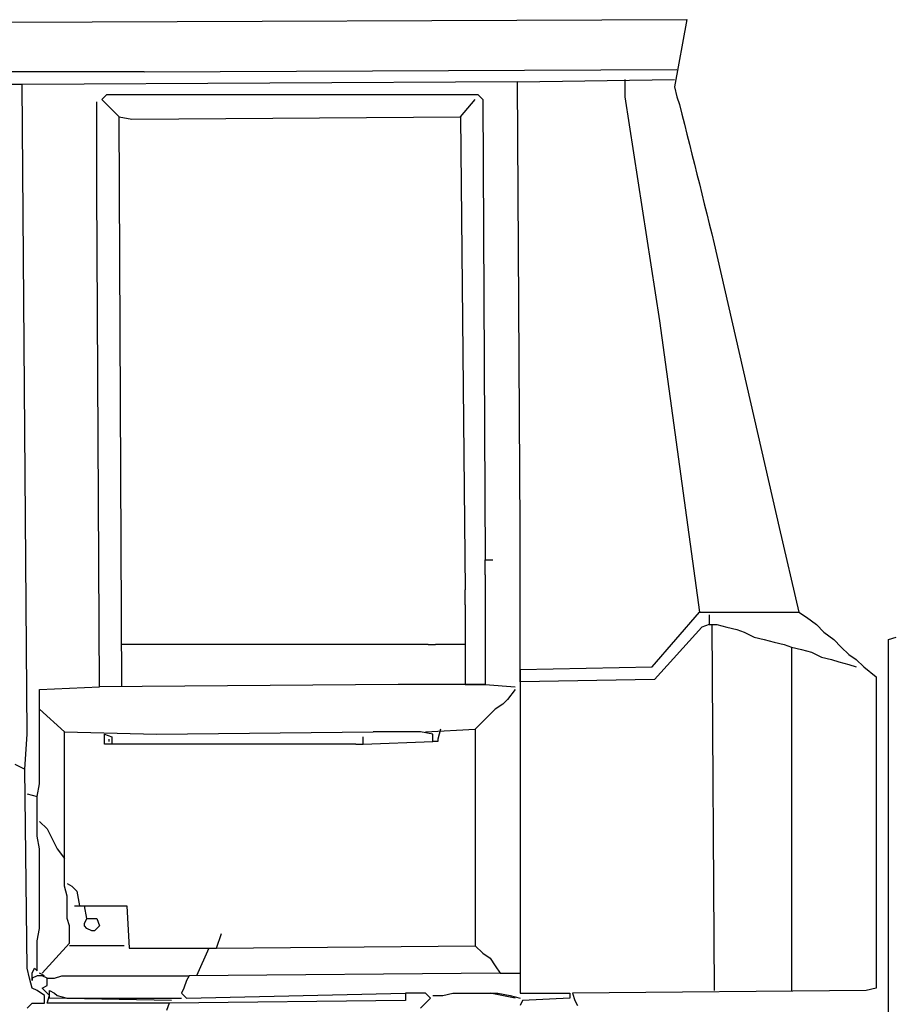
# Model space of a CAD drawing. Units: millimetres. Extents: x -8965.7 to -8916.1, y 21886.6 to 21938.8.
# Drawn here: x -8922.5 to -8921, y 21930.8 to 21932.5 of the extents above; entities that cross this region are included whole.
import ezdxf

# ---------------------------------------------------------------- set-up
doc = ezdxf.new("R2010")
doc.units = ezdxf.units.MM
doc.header["$LTSCALE"] = 0.5
doc.layers.add('aStavba-az_objekt', color=7, linetype='Continuous')

msp = doc.modelspace()

# ---------------------------------------------------------------- linework, layer by layer
at = {"layer": 'aStavba-az_objekt'}
for p, q in [((-8922.4873, 21932.5071), (-8921.3214, 21932.5114)), ((-8921.3214, 21932.5114), (-8921.3427, 21932.396)), ((-8922.2524, 21932.4217), (-8922.4959, 21932.4217)), ((-8922.2524, 21932.4217), (-8921.3384, 21932.4259)), ((-8922.4617, 21932.4003), (-8922.4959, 21932.4003)), ((-8921.6118, 21932.4046), (-8922.4617, 21932.4003)), ((-8922.4531, 21931.2856), (-8922.4617, 21932.4003)), ((-8921.6118, 21932.4046), (-8921.3427, 21932.4089)), ((-8921.6075, 21931.6401), (-8921.6118, 21932.4046)), ((-8921.4281, 21932.4089), (-8921.4281, 21932.379)), ((-8922.325, 21932.3747), (-8922.3165, 21932.3832)), ((-8922.3165, 21932.3832), (-8921.6801, 21932.3832)), ((-8921.6801, 21932.3832), (-8921.6716, 21932.3747)), ((-8921.3427, 21932.396), (-8921.3384, 21932.379)), ((-8922.3336, 21932.2209), (-8922.3336, 21932.3704)), ((-8922.2951, 21932.3448), (-8922.325, 21932.3747)), ((-8921.71, 21932.3448), (-8921.6844, 21932.3747)), ((-8921.6716, 21932.3747), (-8921.6673, 21931.5846)), ((-8921.4281, 21932.379), (-8921.3683, 21931.9946)), ((-8921.3384, 21932.379), (-8921.3342, 21932.3661)), ((-8921.3342, 21932.3661), (-8921.3299, 21932.3491)), ((-8921.3299, 21932.3491), (-8921.3256, 21932.332)), ((-8922.2951, 21932.3448), (-8922.2738, 21932.3405)), ((-8922.2908, 21931.3668), (-8922.2951, 21932.3448)), ((-8922.2738, 21932.3405), (-8921.71, 21932.3448)), ((-8921.71, 21932.3448), (-8921.7015, 21931.5333)), ((-8921.3256, 21932.332), (-8921.3214, 21932.3149)), ((-8921.3214, 21932.3149), (-8921.3171, 21932.2978)), ((-8921.3171, 21932.2978), (-8921.3128, 21932.2807)), ((-8921.3128, 21932.2807), (-8921.3085, 21932.2636)), ((-8921.3085, 21932.2636), (-8921.3043, 21932.2466)), ((-8921.3043, 21932.2466), (-8921.3, 21932.2295)), ((-8922.3293, 21931.3668), (-8922.3336, 21932.2209)), ((-8921.3, 21932.2295), (-8921.2957, 21932.2124)), ((-8921.2957, 21932.2124), (-8921.2915, 21932.1953)), ((-8921.2915, 21932.1953), (-8921.2872, 21932.1782)), ((-8921.2872, 21932.1782), (-8921.2829, 21932.1611)), ((-8921.2829, 21932.1611), (-8921.2786, 21932.1441)), ((-8921.2786, 21932.1441), (-8921.2744, 21932.127)), ((-8921.2744, 21932.127), (-8921.1633, 21931.6401)), ((-8921.3683, 21931.9946), (-8921.3, 21931.4949)), ((-8921.6075, 21931.3753), (-8921.6075, 21931.6401)), ((-8921.1633, 21931.6401), (-8921.1292, 21931.4949)), ((-8921.6673, 21931.5589), (-8921.6673, 21931.5846)), ((-8921.6673, 21931.5846), (-8921.6545, 21931.5846)), ((-8921.6673, 21931.5589), (-8921.6673, 21931.371)), ((-8921.7015, 21931.5077), (-8921.7015, 21931.5333)), ((-8921.7015, 21931.5077), (-8921.7015, 21931.371)), ((-8921.3811, 21931.4009), (-8921.3, 21931.4949)), ((-8921.3, 21931.4949), (-8921.1292, 21931.4949)), ((-8921.2829, 21931.4906), (-8921.2829, 21931.4735)), ((-8921.1292, 21931.4949), (-8921.1164, 21931.4863)), ((-8921.2829, 21931.4735), (-8921.2957, 21931.4693)), ((-8921.2829, 21931.4735), (-8921.2701, 21931.4735)), ((-8921.2786, 21931.4735), (-8921.2744, 21930.8457)), ((-8921.2701, 21931.4735), (-8921.253, 21931.4693)), ((-8921.1164, 21931.4863), (-8921.0993, 21931.4735)), ((-8921.0993, 21931.4735), (-8921.0865, 21931.4607)), ((-8921.2957, 21931.4693), (-8921.3769, 21931.3796)), ((-8921.253, 21931.4693), (-8921.2359, 21931.465)), ((-8921.2359, 21931.465), (-8921.2231, 21931.4607)), ((-8921.2231, 21931.4607), (-8921.206, 21931.4522)), ((-8921.0865, 21931.4607), (-8921.0694, 21931.4479)), ((-8921.7655, 21931.4394), (-8922.2908, 21931.4394)), ((-8921.7655, 21931.4394), (-8921.7527, 21931.4394)), ((-8921.7015, 21931.4394), (-8921.7527, 21931.4394)), ((-8921.206, 21931.4522), (-8921.189, 21931.4479)), ((-8921.189, 21931.4479), (-8921.1719, 21931.4436)), ((-8921.1719, 21931.4436), (-8921.1548, 21931.4394)), ((-8921.1548, 21931.4394), (-8921.142, 21931.4351)), ((-8921.0694, 21931.4479), (-8921.0566, 21931.4351)), ((-8920.9754, 21931.4479), (-8920.9626, 21931.4522)), ((-8920.9754, 21930.551), (-8920.9754, 21931.4479)), ((-8921.142, 21931.4351), (-8921.142, 21930.8457)), ((-8921.142, 21931.4351), (-8921.1249, 21931.4308)), ((-8921.1249, 21931.4308), (-8921.1078, 21931.4265)), ((-8921.1078, 21931.4265), (-8921.0907, 21931.418)), ((-8921.0566, 21931.4351), (-8921.0437, 21931.4223)), ((-8921.0437, 21931.4223), (-8921.0309, 21931.4137)), ((-8921.0907, 21931.418), (-8921.0736, 21931.4137)), ((-8921.0736, 21931.4137), (-8921.0608, 21931.4095)), ((-8921.0608, 21931.4095), (-8921.0437, 21931.4052)), ((-8921.0437, 21931.4052), (-8921.0309, 21931.4009)), ((-8921.0309, 21931.4137), (-8921.0181, 21931.4009)), ((-8921.6075, 21931.3966), (-8921.3811, 21931.4009)), ((-8921.6075, 21931.3966), (-8921.6075, 21931.3753)), ((-8921.0181, 21931.4009), (-8920.9968, 21931.3838)), ((-8921.8168, 21931.371), (-8922.3293, 21931.3668)), ((-8921.6673, 21931.371), (-8921.8168, 21931.371)), ((-8921.8168, 21931.371), (-8921.8168, 21931.371)), ((-8921.7015, 21931.371), (-8921.6673, 21931.371)), ((-8921.6673, 21931.371), (-8921.616, 21931.3668)), ((-8921.3769, 21931.3796), (-8921.6075, 21931.3753)), ((-8921.6075, 21931.3753), (-8921.6075, 21930.8414)), ((-8920.9968, 21931.3838), (-8920.9968, 21930.85)), ((-8922.4318, 21931.3625), (-8922.3293, 21931.3668)), ((-8922.4318, 21931.2002), (-8922.4318, 21931.3625)), ((-8921.616, 21931.3625), (-8921.6289, 21931.3454)), ((-8921.6374, 21931.3369), (-8921.6502, 21931.3283)), ((-8921.6289, 21931.3454), (-8921.6374, 21931.3369)), ((-8922.3891, 21931.2899), (-8922.4318, 21931.3283)), ((-8921.6588, 21931.3198), (-8921.6673, 21931.3112)), ((-8921.6502, 21931.3283), (-8921.6588, 21931.3198)), ((-8921.6758, 21931.3027), (-8921.6844, 21931.2941)), ((-8921.6673, 21931.3112), (-8921.6758, 21931.3027)), ((-8922.4574, 21931.2258), (-8922.4531, 21931.2856)), ((-8922.3891, 21931.2899), (-8922.2311, 21931.2856)), ((-8922.3891, 21931.0721), (-8922.3891, 21931.2899)), ((-8922.3207, 21931.2685), (-8922.3207, 21931.2856)), ((-8922.3207, 21931.2856), (-8922.3079, 21931.2813)), ((-8922.2311, 21931.2856), (-8921.8595, 21931.2899)), ((-8921.8467, 21931.2899), (-8921.8595, 21931.2899)), ((-8921.8296, 21931.2899), (-8921.8467, 21931.2899)), ((-8921.8168, 21931.2899), (-8921.8296, 21931.2899)), ((-8921.804, 21931.2899), (-8921.8168, 21931.2899)), ((-8921.7912, 21931.2899), (-8921.804, 21931.2899)), ((-8921.7783, 21931.2899), (-8921.7912, 21931.2899)), ((-8921.757, 21931.2856), (-8921.7783, 21931.2899)), ((-8921.7698, 21931.2899), (-8921.6844, 21931.2941)), ((-8921.757, 21931.2728), (-8921.757, 21931.2856)), ((-8921.7442, 21931.2941), (-8921.7484, 21931.2771)), ((-8921.6844, 21931.2941), (-8921.6844, 21930.9226)), ((-8921.8894, 21931.2685), (-8922.3207, 21931.2685)), ((-8922.3122, 21931.2728), (-8922.3122, 21931.2771)), ((-8922.3079, 21931.2813), (-8922.3079, 21931.2685)), ((-8921.8894, 21931.2685), (-8921.8766, 21931.2685)), ((-8921.8766, 21931.2685), (-8921.8766, 21931.2813)), ((-8921.8766, 21931.2685), (-8921.757, 21931.2728)), ((-8921.7484, 21931.2728), (-8921.757, 21931.2728)), ((-8921.7484, 21931.2771), (-8921.7484, 21931.2728)), ((-8922.4745, 21931.2344), (-8922.4574, 21931.2258)), ((-8922.4531, 21930.8841), (-8922.4574, 21931.2258)), ((-8922.4361, 21931.1788), (-8922.4318, 21931.2002)), ((-8922.4531, 21931.1831), (-8922.4361, 21931.1788)), ((-8922.4361, 21931.1617), (-8922.4361, 21931.1788)), ((-8922.4361, 21931.1447), (-8922.4361, 21931.1617)), ((-8922.4361, 21931.1276), (-8922.4361, 21931.1447)), ((-8922.4318, 21931.1361), (-8922.419, 21931.1233)), ((-8922.4361, 21931.1105), (-8922.4361, 21931.1276)), ((-8922.419, 21931.1233), (-8922.4104, 21931.1062)), ((-8922.4318, 21931.0891), (-8922.4361, 21931.1105)), ((-8922.4104, 21931.1062), (-8922.4019, 21931.0891)), ((-8922.4318, 21931.0721), (-8922.4318, 21931.0891)), ((-8922.4019, 21931.0891), (-8922.3891, 21931.0721)), ((-8922.4318, 21931.0507), (-8922.4318, 21931.0721)), ((-8922.3891, 21931.0592), (-8922.3891, 21931.0721)), ((-8922.4318, 21931.0294), (-8922.4318, 21931.0507)), ((-8922.3891, 21931.0507), (-8922.3891, 21931.0592)), ((-8922.3891, 21931.0251), (-8922.3891, 21931.0507)), ((-8922.4318, 21931.0123), (-8922.4318, 21931.0294)), ((-8922.3848, 21931.008), (-8922.3891, 21931.0251)), ((-8922.3848, 21931.0294), (-8922.3763, 21931.0251)), ((-8922.3763, 21931.0251), (-8922.3677, 21931.0165)), ((-8922.3677, 21931.0165), (-8922.3635, 21930.9909)), ((-8922.4318, 21930.9909), (-8922.4318, 21931.0123)), ((-8922.3848, 21930.9866), (-8922.3848, 21931.008)), ((-8922.4318, 21930.9696), (-8922.4318, 21930.9909)), ((-8922.3848, 21930.9696), (-8922.3848, 21930.9866)), ((-8922.372, 21930.9909), (-8922.3635, 21930.9909)), ((-8922.3635, 21930.9909), (-8922.2823, 21930.9909)), ((-8922.3506, 21930.9696), (-8922.3549, 21930.9909)), ((-8922.2823, 21930.9909), (-8922.278, 21930.9183)), ((-8922.4318, 21930.9525), (-8922.4318, 21930.9696)), ((-8922.3805, 21930.9567), (-8922.3848, 21930.9696)), ((-8922.3549, 21930.961), (-8922.3506, 21930.9696)), ((-8922.3506, 21930.9696), (-8922.3336, 21930.9696)), ((-8922.3336, 21930.9696), (-8922.3293, 21930.9567)), ((-8922.4361, 21930.9311), (-8922.4318, 21930.9525)), ((-8922.3805, 21930.9397), (-8922.3805, 21930.9567)), ((-8922.3549, 21930.9567), (-8922.3549, 21930.961)), ((-8922.3506, 21930.9525), (-8922.3549, 21930.9567)), ((-8922.3421, 21930.9482), (-8922.3506, 21930.9525)), ((-8922.3378, 21930.9482), (-8922.3421, 21930.9482)), ((-8922.3293, 21930.9567), (-8922.3378, 21930.9482)), ((-8922.4361, 21930.914), (-8922.4361, 21930.9311)), ((-8922.3805, 21930.9269), (-8922.3805, 21930.9397)), ((-8922.1286, 21930.9183), (-8922.12, 21930.9439)), ((-8922.4361, 21930.897), (-8922.4361, 21930.914)), ((-8922.4275, 21930.8756), (-8922.3805, 21930.9269)), ((-8922.2866, 21930.9226), (-8922.3805, 21930.9226)), ((-8922.278, 21930.9183), (-8922.1286, 21930.9183)), ((-8922.1414, 21930.9183), (-8922.1627, 21930.8713)), ((-8922.1286, 21930.9183), (-8921.6844, 21930.9226)), ((-8921.6844, 21930.9226), (-8921.6716, 21930.9098)), ((-8922.4361, 21930.8799), (-8922.4361, 21930.897)), ((-8921.6716, 21930.9098), (-8921.6588, 21930.9012)), ((-8921.6588, 21930.9012), (-8921.6502, 21930.8884)), ((-8922.4489, 21930.8671), (-8922.4531, 21930.8841)), ((-8922.4446, 21930.8756), (-8922.4403, 21930.8841)), ((-8922.4403, 21930.8841), (-8922.4361, 21930.8799)), ((-8921.6502, 21930.8884), (-8921.6417, 21930.8756)), ((-8922.4446, 21930.85), (-8922.4489, 21930.8671)), ((-8922.4446, 21930.8671), (-8922.4446, 21930.8756)), ((-8922.4361, 21930.8713), (-8922.4446, 21930.8671)), ((-8922.4446, 21930.8671), (-8922.4446, 21930.8628)), ((-8922.4446, 21930.8628), (-8922.4446, 21930.8671)), ((-8922.4275, 21930.8713), (-8922.4361, 21930.8713)), ((-8922.4232, 21930.8713), (-8922.4318, 21930.8756)), ((-8922.419, 21930.8671), (-8922.4275, 21930.8713)), ((-8922.419, 21930.8671), (-8922.4062, 21930.8671)), ((-8922.419, 21930.8542), (-8922.419, 21930.8671)), ((-8922.4062, 21930.8671), (-8922.3934, 21930.8713)), ((-8922.3934, 21930.8713), (-8922.3763, 21930.8713)), ((-8922.3763, 21930.8713), (-8922.3592, 21930.8713)), ((-8922.3592, 21930.8713), (-8922.3421, 21930.8713)), ((-8922.3421, 21930.8713), (-8922.325, 21930.8713)), ((-8922.325, 21930.8713), (-8922.3079, 21930.8713)), ((-8922.3079, 21930.8713), (-8922.2908, 21930.8713)), ((-8922.2908, 21930.8713), (-8922.2738, 21930.8713)), ((-8922.2738, 21930.8713), (-8922.2567, 21930.8713)), ((-8922.2567, 21930.8713), (-8922.2396, 21930.8713)), ((-8922.2396, 21930.8713), (-8922.2225, 21930.8713)), ((-8922.2225, 21930.8713), (-8922.2097, 21930.8713)), ((-8922.2097, 21930.8713), (-8922.1926, 21930.8713)), ((-8922.1926, 21930.8713), (-8922.1841, 21930.8713)), ((-8922.1841, 21930.8713), (-8922.1755, 21930.8713)), ((-8922.1798, 21930.8628), (-8922.1841, 21930.85)), ((-8922.1755, 21930.8713), (-8922.1798, 21930.8628)), ((-8921.6417, 21930.8756), (-8922.1755, 21930.8713)), ((-8921.6417, 21930.8756), (-8921.6075, 21930.8756)), ((-8922.4361, 21930.8457), (-8922.4446, 21930.85)), ((-8922.4232, 21930.8372), (-8922.4361, 21930.8457)), ((-8922.4275, 21930.85), (-8922.419, 21930.8542)), ((-8922.4232, 21930.8457), (-8922.4275, 21930.85)), ((-8922.4147, 21930.8372), (-8922.4232, 21930.8457)), ((-8922.4147, 21930.8329), (-8922.4147, 21930.8457)), ((-8922.4147, 21930.8457), (-8922.4062, 21930.8414)), ((-8922.1841, 21930.85), (-8922.1883, 21930.8414)), ((-8921.0139, 21930.8457), (-8921.5178, 21930.8414)), ((-8920.9968, 21930.85), (-8921.0139, 21930.8457)), ((-8922.4232, 21930.8286), (-8922.4232, 21930.8372)), ((-8922.4232, 21930.8243), (-8922.4232, 21930.8286)), ((-8922.419, 21930.8243), (-8922.4147, 21930.8372)), ((-8922.2054, 21930.8286), (-8922.4147, 21930.8329)), ((-8922.4062, 21930.8414), (-8922.4019, 21930.8372)), ((-8922.4019, 21930.8372), (-8922.3848, 21930.8329)), ((-8922.3848, 21930.8329), (-8922.1926, 21930.8329)), ((-8921.804, 21930.8286), (-8922.2097, 21930.8243)), ((-8922.1926, 21930.8329), (-8922.1883, 21930.8329)), ((-8922.1883, 21930.8414), (-8922.1798, 21930.8329)), ((-8922.1798, 21930.8329), (-8921.804, 21930.8414)), ((-8921.804, 21930.8414), (-8921.804, 21930.8286)), ((-8921.7826, 21930.8414), (-8921.804, 21930.8414)), ((-8921.7698, 21930.8414), (-8921.7826, 21930.8414)), ((-8921.7613, 21930.8329), (-8921.7698, 21930.8414)), ((-8921.7698, 21930.8243), (-8921.7613, 21930.8329)), ((-8921.757, 21930.8372), (-8921.7399, 21930.8372)), ((-8921.7399, 21930.8372), (-8921.7228, 21930.8414)), ((-8921.7228, 21930.8414), (-8921.7015, 21930.8414)), ((-8921.7015, 21930.8414), (-8921.6844, 21930.8414)), ((-8921.6844, 21930.8414), (-8921.663, 21930.8414)), ((-8921.663, 21930.8414), (-8921.6459, 21930.8414)), ((-8921.616, 21930.8329), (-8921.6588, 21930.8414)), ((-8921.6459, 21930.8414), (-8921.6246, 21930.8372)), ((-8921.6246, 21930.8372), (-8921.6075, 21930.8329)), ((-8921.6075, 21930.8414), (-8921.5221, 21930.8414)), ((-8921.6032, 21930.8286), (-8921.6075, 21930.8201)), ((-8921.5221, 21930.8329), (-8921.6032, 21930.8286)), ((-8921.5221, 21930.8414), (-8921.5221, 21930.8329)), ((-8921.5178, 21930.8414), (-8921.5135, 21930.8286)), ((-8921.5135, 21930.8286), (-8921.5093, 21930.8201)), ((-8922.4531, 21930.8158), (-8922.4446, 21930.8243)), ((-8922.4446, 21930.8243), (-8922.4318, 21930.8243)), ((-8922.4318, 21930.8243), (-8922.4232, 21930.8243)), ((-8922.2097, 21930.8243), (-8922.419, 21930.8243)), ((-8922.2097, 21930.8243), (-8922.214, 21930.8115)), ((-8921.7783, 21930.8158), (-8921.7698, 21930.8243))]:
    msp.add_line(p, q, dxfattribs=at)

doc.saveas('drawing.dxf')
